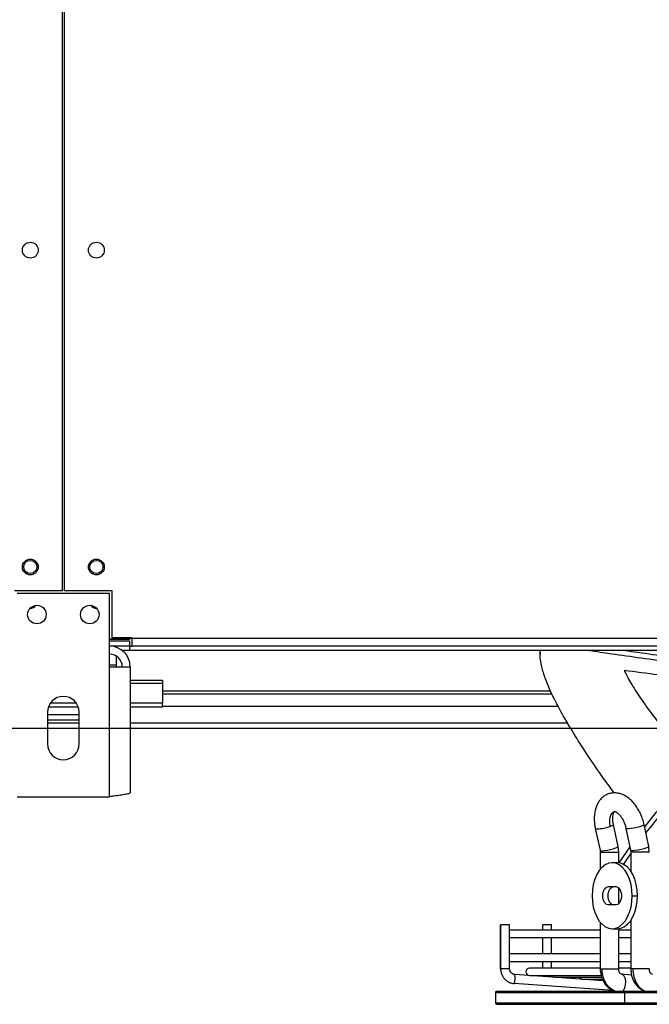
# Model space of a CAD drawing. Units: millimetres. Extents: x 5 to 414, y 3 to 291.
# Drawn here: x 186 to 202, y 118 to 143 of the extents above; entities that cross this region are included whole.
import ezdxf

# ---------------------------------------------------------------- set-up
doc = ezdxf.new("R2010")
doc.units = ezdxf.units.MM
doc.layers.add('GEOMETRY', color=7, linetype='Continuous')
doc.styles.add('SLDTEXTSTYLE0', font='TXT', dxfattribs={"width": 0.605})
doc.dimstyles.new('SLDDIMSTYLE2', dxfattribs={"dimtxt": 5.136637, "dimasz": 3.5, "dimexe": 0, "dimexo": 0.0625, "dimgap": 1.284159, "dimtad": 1, "dimdec": 0, "dimlfac": 15, "dimrnd": 1e-09, "dimzin": 12, "dimdsep": 46, "dimtxsty": 'SLDTEXTSTYLE0', "dimsah": 1, "dimcen": 0.09, "dimadec": 0, "dimazin": 3, "dimtol": 1, "dimtp": 2, "dimtm": 2, "dimtfac": 1, "dimtdec": 0, "dimtofl": 0, "dimtmove": 0, "dimatfit": 3, "dimfxl": 0, "dimfrac": 2, "dimtolj": 1, "dimarcsym": 0})

# ---------------------------------------------------------------- blocks, each defined once
blk = doc.blocks.new('_D_10')
at = {"layer": 'GEOMETRY'}
for p, q in [((60.967, 174.093), (303.854, 174.093)), ((302.854, 174.093), (302.854, 124.961)), ((60.703, 124.961), (303.854, 124.961))]:
    blk.add_line(p, q, dxfattribs=at)
for points in [[(302.854, 174.093), (302.064, 168.957), (303.644, 168.957)], [(302.854, 124.961), (303.644, 130.097), (302.064, 130.097)]]:
    blk.add_solid(points, dxfattribs=at)
at = {"layer": 'GEOMETRY', "char_height": 5.2917, "attachment_point": 1, "rotation": 90, "style": 'SLDTEXTSTYLE0'}
for s, insert in [('±2', (296.033, 152.516)), ('737', (296.033, 138.772))]:
    blk.add_mtext(s, dxfattribs=dict(at, insert=insert))

msp = doc.modelspace()

# ---------------------------------------------------------------- linework, layer by layer
at = {"color": 7, "linetype": 'Continuous', "lineweight": 25}
for p, q in [((187.037, 128.427), (187.037, 170.627)), ((187.071, 170.627), (187.071, 128.427)), ((187.037, 128.427), (185.821, 128.427)), ((188.221, 128.361), (185.887, 128.361)), ((188.287, 128.427), (187.071, 128.427)), ((188.221, 126.507), (188.221, 128.361)), ((188.287, 127.241), (188.287, 128.427)), ((188.721, 127.208), (188.221, 127.208)), ((188.221, 127.207), (188.721, 127.207)), ((188.721, 127.2), (188.221, 127.2)), ((188.221, 127.161), (188.721, 127.161)), ((188.721, 127.027), (188.221, 127.027)), ((188.787, 127.241), (188.287, 127.241)), ((188.721, 127.241), (188.721, 127.208)), ((188.787, 127.227), (188.721, 127.227)), ((188.787, 127.22), (188.721, 127.22)), ((188.721, 127.207), (188.721, 127.208)), ((188.721, 127.207), (188.721, 127.2)), ((188.721, 127.161), (188.721, 127.027)), ((188.721, 127.027), (188.787, 127.027)), ((188.721, 127.027), (188.721, 126.927)), ((188.787, 127.227), (188.787, 127.241)), ((188.787, 127.227), (251.987, 127.227)), ((188.787, 127.027), (188.787, 127.227)), ((251.987, 127.027), (188.787, 127.027)), ((188.387, 126.78), (188.387, 126.547)), ((188.527, 126.927), (188.721, 126.927)), ((188.721, 126.927), (252.054, 126.927)), ((188.387, 126.547), (188.387, 126.507)), ((188.221, 123.227), (188.221, 126.507)), ((188.221, 126.507), (188.741, 126.507)), ((188.741, 126.507), (188.741, 123.329)), ((189.554, 126.162), (188.741, 126.162)), ((189.554, 126.162), (189.554, 126.084)), ((189.554, 126.084), (189.554, 125.587)), ((189.554, 125.827), (199.371, 125.827)), ((187.384, 125.587), (186.724, 125.587)), ((189.554, 125.587), (188.741, 125.587)), ((189.554, 125.485), (189.554, 125.587)), ((186.654, 125.361), (186.654, 124.561)), ((187.454, 125.294), (186.654, 125.294)), ((187.434, 125.485), (186.674, 125.485)), ((187.454, 124.561), (187.454, 125.361)), ((189.554, 125.485), (188.741, 125.485)), ((187.454, 125.161), (186.654, 125.161)), ((186.654, 125.094), (187.454, 125.094)), ((188.741, 125.094), (199.765, 125.094)), ((185.887, 123.227), (188.221, 123.227)), ((200.47, 122.427), (200.588, 121.876)), ((201.045, 121.974), (200.927, 122.524)), ((201.243, 122.427), (201.359, 121.877)), ((201.816, 121.973), (201.7, 122.524)), ((200.588, 121.876), (200.593, 121.83)), ((200.593, 121.83), (200.593, 121.397)), ((201.06, 121.83), (201.045, 121.974)), ((201.341, 121.964), (201.06, 121.56)), ((201.06, 121.559), (201.06, 121.83)), ((201.359, 121.877), (201.364, 121.83)), ((201.364, 121.83), (201.364, 121.35)), ((201.831, 121.83), (201.816, 121.973)), ((201.027, 121.561), (200.895, 121.561)), ((201.178, 121.514), (201.364, 121.782)), ((200.803, 120.961), (200.986, 120.961)), ((201.06, 120.528), (201.06, 120.927)), ((201.402, 120.727), (201.534, 120.727)), ((200.986, 120.494), (200.803, 120.494)), ((201.364, 120.105), (201.364, 118.883)), ((198.081, 119.991), (198.081, 118.883)), ((198.082, 119.991), (198.081, 119.991)), ((198.082, 118.883), (198.082, 119.991)), ((198.308, 119.991), (198.082, 119.991)), ((198.308, 118.883), (198.308, 119.991)), ((200.593, 119.857), (198.308, 119.857)), ((199.139, 119.991), (199.139, 119.857)), ((199.357, 119.991), (199.139, 119.991)), ((199.366, 119.991), (199.357, 119.991)), ((199.366, 119.857), (199.366, 119.991)), ((200.593, 120.057), (200.593, 118.883)), ((200.895, 119.894), (201.027, 119.894)), ((201.06, 118.883), (201.06, 119.896)), ((201.364, 119.857), (201.06, 119.857)), ((198.308, 119.671), (200.593, 119.671)), ((199.139, 119.671), (199.139, 119.257)), ((199.366, 119.257), (199.366, 119.671)), ((201.06, 119.671), (201.364, 119.671)), ((200.593, 119.257), (198.308, 119.257)), ((198.308, 119.071), (200.593, 119.071)), ((199.139, 119.071), (199.139, 118.902)), ((199.366, 118.902), (199.366, 119.071)), ((201.364, 119.257), (201.06, 119.257)), ((201.06, 119.071), (201.364, 119.071)), ((200.593, 118.902), (198.814, 118.902)), ((201.364, 118.902), (201.06, 118.902)), ((200.672, 118.579), (198.442, 118.736)), ((198.814, 118.715), (200.606, 118.715)), ((199.18, 118.715), (199.196, 118.683)), ((199.481, 118.668), (200.634, 118.668)), ((200.147, 118.622), (200.645, 118.622)), ((201.384, 118.726), (201.12, 118.749)), ((201.144, 118.744), (201.12, 118.749)), ((200.911, 118.335), (198.426, 118.51)), ((197.954, 118.286), (197.954, 118.02)), ((197.987, 118.32), (201.238, 118.32)), ((201.212, 118.02), (201.212, 118.286)), ((201.238, 118.32), (229.454, 118.32)), ((197.987, 117.986), (201.238, 117.986)), ((201.238, 117.986), (229.454, 117.986))]:
    msp.add_line(p, q, dxfattribs=at)
at = {"color": 8, "linetype": 'Continuous', "lineweight": 25}
for p, q in [((188.387, 126.547), (188.221, 126.547)), ((189.554, 126.084), (188.741, 126.084)), ((199.342, 125.89), (189.554, 125.89)), ((189.554, 125.516), (199.528, 125.516)), ((200.593, 121.83), (200.64, 121.83)), ((200.64, 121.83), (201.06, 121.83)), ((201.414, 121.83), (201.364, 121.83)), ((201.831, 121.83), (201.414, 121.83)), ((201.06, 121.56), (201.062, 121.559)), ((198.082, 118.883), (198.081, 118.883)), ((198.308, 118.883), (198.082, 118.883)), ((200.593, 118.883), (200.64, 118.883)), ((200.64, 118.883), (201.06, 118.883)), ((201.414, 118.883), (201.364, 118.883)), ((201.831, 118.883), (201.414, 118.883)), ((197.954, 118.286), (201.212, 118.286)), ((201.212, 118.286), (229.487, 118.286)), ((197.954, 118.02), (201.212, 118.02)), ((201.212, 118.02), (229.487, 118.02))]:
    msp.add_line(p, q, dxfattribs=at)
at = {"color": 8, "linetype": 'Continuous', "lineweight": 25, "flags": 128}
for points in [[(200.956, 122.858), (200.921, 122.84), (200.878, 122.796), (200.847, 122.734), (200.83, 122.657), (200.828, 122.569), (200.84, 122.476)], [(200.47, 122.427), (200.481, 122.419), (200.518, 122.415)], [(200.84, 122.476), (200.872, 122.488), (200.898, 122.499), (200.915, 122.509), (200.925, 122.518), (200.927, 122.524)], [(201.7, 122.524), (201.7, 122.523), (201.688, 122.508), (201.651, 122.489), (201.594, 122.469), (201.523, 122.449), (201.447, 122.433), (201.373, 122.421), (201.31, 122.415), (201.266, 122.417), (201.245, 122.425), (201.243, 122.427)], [(200.588, 121.876), (200.599, 121.868), (200.636, 121.865)], [(201.41, 121.865), (201.372, 121.868), (201.359, 121.877)], [(201.816, 121.973), (201.816, 121.971), (201.801, 121.955), (201.76, 121.935), (201.699, 121.914), (201.624, 121.895), (201.544, 121.879), (201.47, 121.868), (201.41, 121.865)], [(199.441, 118.677), (199.439, 118.667), (199.439, 118.666)], [(201.163, 118.32), (201.179, 118.339), (201.214, 118.401), (201.235, 118.477), (201.239, 118.557), (201.227, 118.633), (201.199, 118.695), (201.159, 118.736), (201.144, 118.744)]]:
    msp.add_lwpolyline(points, dxfattribs=at)
at = {"color": 7, "linetype": 'Continuous', "lineweight": 25, "flags": 128}
for points in [[(200.636, 121.865), (200.695, 121.868), (200.768, 121.879), (200.848, 121.895), (200.923, 121.914), (200.986, 121.935), (201.028, 121.955), (201.045, 121.971), (201.045, 121.974)], [(201.402, 120.727), (201.394, 120.872), (201.371, 121.012), (201.334, 121.144), (201.283, 121.263), (201.221, 121.366), (201.148, 121.449), (201.068, 121.51), (200.983, 121.548), (200.895, 121.561), (200.807, 121.548), (200.721, 121.51), (200.641, 121.449), (200.569, 121.366), (200.506, 121.263), (200.455, 121.144), (200.418, 121.012), (200.395, 120.872), (200.387, 120.727)], [(201.534, 120.727), (201.526, 120.872), (201.504, 121.012), (201.466, 121.144), (201.415, 121.263), (201.353, 121.366), (201.281, 121.449), (201.2, 121.51), (201.115, 121.548), (201.027, 121.561)], [(200.803, 120.494), (200.755, 120.508), (200.712, 120.549), (200.68, 120.611), (200.663, 120.687), (200.663, 120.768), (200.68, 120.844), (200.712, 120.906), (200.755, 120.947), (200.803, 120.961)], [(200.936, 120.494), (200.887, 120.508), (200.844, 120.549), (200.813, 120.611), (200.796, 120.687), (200.796, 120.768), (200.813, 120.844), (200.844, 120.906), (200.887, 120.947), (200.936, 120.961)], [(200.986, 120.961), (201.035, 120.947), (201.077, 120.906), (201.109, 120.844), (201.126, 120.768), (201.126, 120.687), (201.109, 120.611), (201.077, 120.549), (201.035, 120.508), (200.986, 120.494)], [(200.387, 120.727), (200.395, 120.583), (200.418, 120.442), (200.455, 120.311), (200.506, 120.192), (200.569, 120.089), (200.641, 120.006), (200.721, 119.944), (200.807, 119.907), (200.895, 119.894), (200.983, 119.907), (201.068, 119.944), (201.148, 120.006), (201.221, 120.089), (201.283, 120.192), (201.334, 120.311), (201.371, 120.442), (201.394, 120.583), (201.402, 120.727)], [(201.027, 119.894), (201.115, 119.907), (201.2, 119.944), (201.281, 120.006), (201.353, 120.089), (201.415, 120.192), (201.466, 120.311), (201.504, 120.442), (201.526, 120.583), (201.534, 120.727)]]:
    msp.add_lwpolyline(points, dxfattribs=at)
at = {"color": 7, "linetype": 'Continuous', "lineweight": 25}
for centre, radius in [((186.221, 137.027), 0.2), ((187.887, 137.027), 0.2), ((186.221, 129.027), 0.2), ((186.221, 129.027), 0.167), ((187.887, 129.027), 0.2), ((187.887, 129.027), 0.167), ((186.387, 127.827), 0.233), ((187.721, 127.827), 0.233)]:
    msp.add_circle(centre, radius, dxfattribs=at)
for centre, radius, start, end in [((186.221, 128.152), 0.167, 268.1438, 326.2509), ((187.887, 128.152), 0.167, 213.749, 271.8563), ((188.221, 126.507), 0.52, 0, 90), ((188.221, 126.507), 0.32, 0, 90), ((187.054, 125.361), 0.4, 0, 180), ((187.054, 124.561), 0.4, 180, 0), ((200.458, 123.615), 1.201, 272.8813, 288.5684), ((200.475, 121.83), 0.165, 359.9708, 12.0524), ((201.246, 121.83), 0.167, 359.9696, 11.8582), ((198.814, 118.808), 0.0933, 90, 270), ((198.091, 118.647), 0.362, 337.8105, 14.2578), ((199.481, 118.762), 0.0933, 210.0346, 270), ((200.147, 118.715), 0.0933, 210.0346, 270), ((197.987, 118.286), 0.0333, 90, 180), ((201.242, 118.29), 0.0305, 97.3339, 185.8124), ((197.987, 118.02), 0.0333, 180, 270), ((201.242, 118.017), 0.0305, 174.1876, 262.6661)]:
    msp.add_arc(centre, radius, start, end, dxfattribs=at)
for points, knots in [([(199.073, 126.927), (199.074, 126.908), (199.075, 126.868), (199.077, 126.828), (199.077, 126.807)], [0, 0, 0, 0, 0.474823, 1, 1, 1, 1]), ([(200.947, 123.322), (200.911, 123.37), (200.722, 123.622), (200.429, 124.046), (200.077, 124.579), (199.784, 125.056), (199.541, 125.481), (199.348, 125.864), (199.204, 126.208), (199.113, 126.514), (199.071, 126.755), (199.082, 126.879), (199.086, 126.927)], [0, 0, 0, 0, 0.029131, 0.153919, 0.272733, 0.386466, 0.497246, 0.606551, 0.715339, 0.823482, 0.931221, 1, 1, 1, 1]), ([(200.266, 126.927), (200.438, 126.902), (200.846, 126.842), (201.535, 126.745), (202.319, 126.637), (203.095, 126.532), (203.611, 126.464), (203.852, 126.431)], [0, 0, 0, 0, 0.1576935, 0.3735642, 0.5909222, 0.8097601, 1, 1, 1, 1]), ([(201.158, 126.927), (201.254, 126.914), (201.59, 126.866), (202.199, 126.782), (202.902, 126.686), (203.36, 126.625), (203.553, 126.599)], [0, 0, 0, 0, 0.127777, 0.446424, 0.76723, 1, 1, 1, 1]), ([(208.54, 126.927), (208.515, 126.92), (208.204, 126.836), (207.631, 126.639), (206.827, 126.333), (206.057, 125.986), (205.318, 125.6), (204.612, 125.171), (203.935, 124.691), (203.282, 124.156), (202.66, 123.566), (202.129, 122.999), (201.835, 122.622), (201.712, 122.466)], [0, 0, 0, 0, 0.008444, 0.103514, 0.198963, 0.295006, 0.391534, 0.489401, 0.589868, 0.69475, 0.804821, 0.918966, 1, 1, 1, 1]), ([(201.746, 122.306), (201.884, 122.482), (202.194, 122.877), (202.739, 123.462), (203.358, 124.048), (204.006, 124.579), (204.677, 125.056), (205.378, 125.481), (206.11, 125.864), (206.875, 126.208), (207.672, 126.514), (208.373, 126.748), (208.816, 126.866), (208.975, 126.909)], [0, 0, 0, 0, 0.0868152, 0.1951297, 0.2995024, 0.3988782, 0.4940041, 0.5866609, 0.6780833, 0.7690732, 0.8595244, 0.9496371, 1, 1, 1, 1]), ([(188.741, 123.329), (188.735, 123.322), (188.723, 123.307), (188.632, 123.285), (188.498, 123.263), (188.352, 123.244), (188.257, 123.232), (188.221, 123.227)], [0, 0, 0, 0, 0.216358, 0.432723, 0.649088, 0.865454, 1, 1, 1, 1]), ([(201.7, 122.524), (201.694, 122.547), (201.679, 122.615), (201.643, 122.725), (201.588, 122.848), (201.52, 122.964), (201.441, 123.069), (201.352, 123.161), (201.256, 123.233), (201.158, 123.284), (201.062, 123.315), (200.965, 123.327), (200.869, 123.32), (200.775, 123.292), (200.689, 123.244), (200.615, 123.18), (200.553, 123.102), (200.504, 123.01), (200.468, 122.904), (200.447, 122.787), (200.441, 122.661), (200.449, 122.54), (200.464, 122.461), (200.47, 122.427)], [0, 0, 0, 0, 0.028328, 0.080262, 0.132333, 0.184699, 0.237612, 0.291281, 0.3457, 0.393859, 0.439943, 0.484213, 0.527336, 0.573399, 0.61828, 0.662765, 0.707961, 0.754824, 0.803855, 0.854832, 0.906927, 0.959183, 1, 1, 1, 1]), ([(200.927, 122.524), (200.924, 122.54), (200.915, 122.584), (200.909, 122.655), (200.911, 122.731), (200.923, 122.791), (200.938, 122.833), (200.952, 122.854), (200.955, 122.856), (200.956, 122.857)], [0, 0, 0, 0, 0.085118, 0.251522, 0.415101, 0.574732, 0.73115, 0.888219, 1, 1, 1, 1]), ([(200.955, 122.857), (200.955, 122.857), (200.954, 122.857), (200.966, 122.856), (200.994, 122.844), (201.033, 122.817), (201.079, 122.773), (201.126, 122.712), (201.17, 122.639), (201.207, 122.555), (201.231, 122.483), (201.24, 122.44), (201.243, 122.427)], [0, 0, 0, 0, 0.056437, 0.166779, 0.270679, 0.379943, 0.489524, 0.601282, 0.715785, 0.832429, 0.950215, 1, 1, 1, 1]), ([(198.081, 118.883), (198.082, 118.864), (198.084, 118.816), (198.105, 118.741), (198.148, 118.663), (198.209, 118.597), (198.283, 118.547), (198.357, 118.519), (198.406, 118.513), (198.426, 118.51)], [0, 0, 0, 0, 0.098626, 0.257285, 0.41619, 0.575054, 0.733826, 0.892476, 1, 1, 1, 1]), ([(198.419, 118.741), (198.402, 118.746), (198.369, 118.758), (198.33, 118.799), (198.31, 118.843), (198.308, 118.872), (198.308, 118.883)], [0, 0, 0, 0, 0.269614, 0.555508, 0.83918, 1, 1, 1, 1]), ([(200.593, 118.883), (200.597, 118.826), (200.606, 118.702), (200.672, 118.553), (200.756, 118.443), (200.837, 118.37), (200.9, 118.339), (200.932, 118.324)], [0, 0, 0, 0, 0.236512, 0.51447, 0.67038, 0.837481, 1, 1, 1, 1]), ([(200.954, 118.32), (200.904, 118.35), (200.806, 118.41), (200.707, 118.56), (200.65, 118.722), (200.643, 118.829), (200.64, 118.883)], [0, 0, 0, 0, 0.27977, 0.559541, 0.77977, 1, 1, 1, 1]), ([(201.142, 118.745), (201.131, 118.746), (201.111, 118.748), (201.083, 118.781), (201.064, 118.828), (201.061, 118.865), (201.06, 118.883)], [0, 0, 0, 0, 0.28082, 0.542996, 0.784186, 1, 1, 1, 1]), ([(201.364, 118.883), (201.368, 118.826), (201.377, 118.703), (201.442, 118.554), (201.524, 118.444), (201.608, 118.371), (201.671, 118.328), (201.708, 118.319), (201.708, 118.319)], [0, 0, 0, 0, 0.232077, 0.505223, 0.658673, 0.82333, 0.999285, 1, 1, 1, 1]), ([(201.414, 118.883), (201.419, 118.815), (201.43, 118.678), (201.507, 118.511), (201.607, 118.387), (201.684, 118.342), (201.723, 118.32)], [0, 0, 0, 0, 0.279772, 0.559543, 0.779771, 1, 1, 1, 1]), ([(201.909, 118.744), (201.9, 118.745), (201.881, 118.747), (201.854, 118.78), (201.835, 118.827), (201.832, 118.865), (201.831, 118.883)], [0, 0, 0, 0, 0.281258, 0.543649, 0.784764, 1, 1, 1, 1]), ([(198.442, 118.736), (198.435, 118.737), (198.427, 118.737), (198.42, 118.74), (198.419, 118.741)], [0, 0, 0, 0, 0.8948621, 1, 1, 1, 1])]:
    msp.add_open_spline(points, degree=3, knots=knots, dxfattribs=at)
at = {"color": 8, "linetype": 'Continuous', "lineweight": 25}
for points, knots in [([(204.384, 125.98), (204.203, 126.007), (203.721, 126.079), (202.941, 126.186), (202.054, 126.302), (201.482, 126.376), (201.197, 126.413)], [0, 0, 0, 0, 0.16724, 0.447527, 0.72436, 1, 1, 1, 1]), ([(201.197, 126.413), (201.255, 126.299), (201.374, 126.068), (201.64, 125.665), (201.967, 125.214), (202.332, 124.743), (202.685, 124.299), (202.913, 124.013), (203.014, 123.888)], [0, 0, 0, 0, 0.178627, 0.359822, 0.543754, 0.730013, 0.881863, 1, 1, 1, 1])]:
    msp.add_open_spline(points, degree=3, knots=knots, dxfattribs=at)

# ---------------------------------------------------------------- dimensions: what is measured, and where the dimension line sits
at = {"layer": 'GEOMETRY'}
dim = msp.add_linear_dim(base=(302.854, 124.961), p1=(59.967, 174.093), p2=(59.703, 124.961), angle=90, dimstyle='SLDDIMSTYLE2', dxfattribs=at)
dim.commit()
dim.dimension.update_dxf_attribs({"geometry": '_D_10', "text_midpoint": (302.854, 149.527), "dimtype": 160})

doc.saveas('drawing.dxf')
